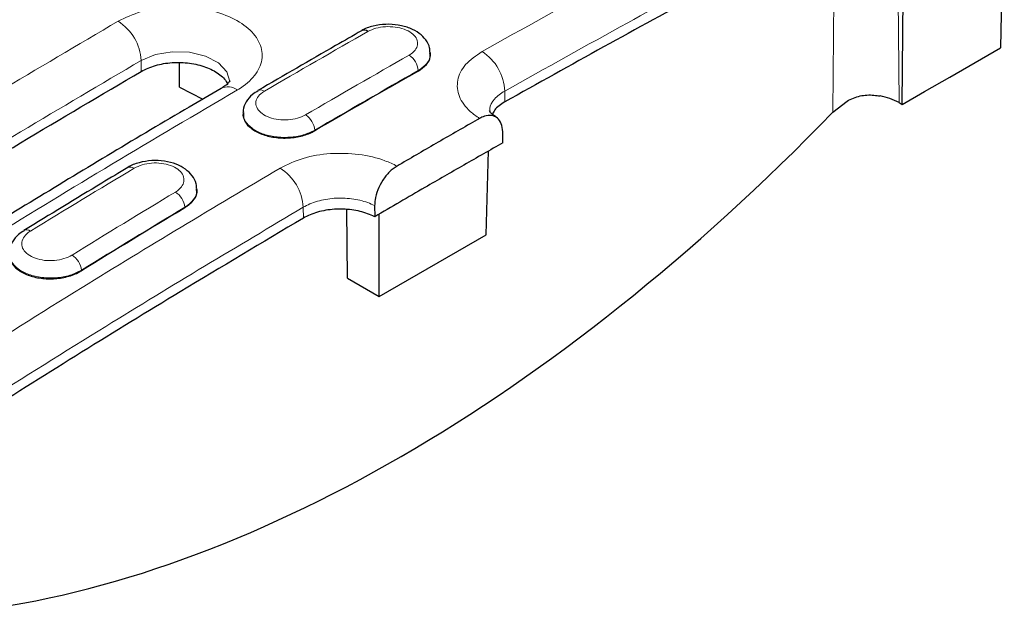
# Model space of a CAD drawing. Units: millimetres. Extents: x 0 to 420, y 0 to 297.
# Drawn here: x 311 to 326, y 86 to 95 of the extents above; entities that cross this region are included whole.
import ezdxf

# ---------------------------------------------------------------- set-up
doc = ezdxf.new("R2010")
doc.units = ezdxf.units.MM

msp = doc.modelspace()

# ---------------------------------------------------------------- linework, layer by layer
at = {"color": 7, "linetype": 'Continuous', "lineweight": 25}
for p, q in [((326.2595, 97.2467), (326.1985, 94.5651)), ((324.6834, 93.6922), (324.7045, 96.4554)), ((317.3979, 94.4851), (317.3973, 94.4944)), ((313.5208, 93.9615), (313.5208, 94.3346)), ((313.5208, 93.9615), (313.8804, 93.7734)), ((323.6133, 93.5741), (323.831, 93.7456)), ((324.6338, 93.7209), (324.6834, 93.6922)), ((314.5026, 93.5719), (314.502, 93.5627)), ((318.5174, 93.1009), (318.5137, 93.271)), ((318.2552, 91.6757), (318.2945, 92.9735)), ((313.793, 92.3826), (313.7926, 92.3887)), ((316.1137, 91.0096), (316.1056, 92.0667)), ((316.5347, 92.1286), (316.5361, 91.9571)), ((316.6075, 90.7245), (316.6075, 91.9987)), ((316.6075, 90.7245), (318.2552, 91.6757)), ((316.1137, 91.0096), (316.6075, 90.7245))]:
    msp.add_line(p, q, dxfattribs=at)
at = {"color": 8, "linetype": 'Continuous', "lineweight": 18}
for p, q in [((323.6353, 96.4709), (323.6133, 93.5741)), ((324.6134, 96.4084), (324.6338, 93.7209)), ((312.9306, 94.2037), (312.9293, 94.3713)), ((317.2076, 94.2173), (317.208, 94.2086)), ((318.545, 93.7311), (318.5438, 93.8987)), ((315.6096, 93.2948), (315.61, 93.286)), ((313.6028, 92.1037), (313.6032, 92.0949)), ((315.4338, 91.935), (315.4325, 92.1026)), ((312.007, 91.1305), (312.0074, 91.1218))]:
    msp.add_line(p, q, dxfattribs=at)
at = {"color": 8, "linetype": 'Continuous', "lineweight": 18, "flags": 128}
msp.add_lwpolyline([(314.2975, 94.0425), (314.2981, 94.0445), (314.2543, 94.1979), (314.1251, 94.3343), (313.9249, 94.4383), (313.6763, 94.4981), (313.4076, 94.5068), (313.1489, 94.463), (312.9293, 94.3713), (312.9293, 94.3713), (312.9293, 94.3713)], dxfattribs=at)
at = {"color": 7, "linetype": 'Continuous', "lineweight": 25, "flags": 128}
msp.add_lwpolyline([(324.6834, 93.6922), (325.0289, 93.8913), (325.4187, 94.1159), (325.8086, 94.3405), (326.1985, 94.5651)], dxfattribs=at)
at = {"color": 8, "linetype": 'Continuous', "lineweight": 18}
for centre, radius, start, end in [((312.1569, 94.3269), 0.7737, 3.28871, 57.41587), ((316.9004, 94.1952), 0.308, 4.12287, 57.20771), ((317.7826, 93.8689), 0.7617, 2.24237, 57.28728), ((314.2696, 93.7263), 0.2388, 52.63105, 116.28227), ((314.7741, 93.8169), 0.0994, 53.87673, 113.8021), ((315.2995, 93.2687), 0.3111, 4.8113, 57.32413), ((312.7626, 92.6277), 0.0979, 53.47806, 115.14559), ((314.6567, 92.0538), 0.7773, 3.59873, 57.45344), ((313.2891, 92.0725), 0.3152, 5.68321, 57.47039), ((311.1605, 91.6563), 0.0979, 53.35145, 114.19854), ((311.6904, 91.0951), 0.3186, 6.38266, 57.58667)]:
    msp.add_arc(centre, radius, start, end, dxfattribs=at)
at = {"color": 7, "linetype": 'Continuous', "lineweight": 25}
for centre, radius, start, end in [((316.3742, 94.7432), 0.0968, 53.09452, 115.60535), ((324.1882, 92.9183), 0.918, 60.96427, 80.34642)]:
    msp.add_arc(centre, radius, start, end, dxfattribs=at)
at = {"color": 8, "linetype": 'Continuous', "lineweight": 18}
for centre, major_axis, ratio, start_param, end_param in [((308.56, -57.5582), (102.6251, 161.2978), 0.5464466, 0.8029546, 0.8147963), ((323.3399, -66.0904), (87.56, 169.9629), 0.6067262, 0.7503556, 0.7621972), ((323.4811, -66.1634), (87.4595, 169.7898), 0.6067559, 0.750322, 0.7621637), ((308.56, -57.5582), (102.6251, 161.2978), 0.5464466, 0.8296783, 0.8415242), ((323.3399, -66.0904), (87.56, 169.9629), 0.6067262, 0.7770793, 0.7889251), ((323.4811, -66.1634), (87.4595, 169.7898), 0.6067559, 0.7770457, 0.7888916)]:
    msp.add_ellipse(centre, major_axis=major_axis, ratio=ratio, start_param=start_param, end_param=end_param, dxfattribs=at)
at = {"color": 7, "linetype": 'Continuous', "lineweight": 25}
for centre, major_axis, ratio, start_param, end_param in [((323.4815, -66.1722), (87.4595, 169.7898), 0.6067559, 0.750322, 0.7621637), ((317.0702, 108.9663), (12.9156, 21.9907), 0.572322, 3.554801, 4.3112235), ((323.4815, -66.1722), (87.4595, 169.7898), 0.6067559, 0.7770457, 0.7888916)]:
    msp.add_ellipse(centre, major_axis=major_axis, ratio=ratio, start_param=start_param, end_param=end_param, dxfattribs=at)
at = {"color": 8, "linetype": 'Continuous', "lineweight": 18}
for points, knots in [([(318.1943, 94.5098), (318.8295, 94.865), (319.9745, 95.5052), (321.6288, 96.4001), (322.6475, 96.9353), (323.1569, 97.203)], [0, 0, 0, 0, 0.3838396, 0.6919, 1, 1, 1, 1]), ([(323.4935, 96.5849), (322.9854, 96.3179), (321.9693, 95.7841), (320.3193, 94.8915), (319.1773, 94.2529), (318.5438, 93.8987)], [0, 0, 0, 0, 0.3081, 0.6161604, 1, 1, 1, 1]), ([(312.5736, 94.9788), (312.6875, 95.0335), (312.9153, 95.1429), (313.35, 95.2116), (313.7936, 95.1983), (314.2056, 95.0992), (314.5369, 94.9272), (314.7506, 94.7014), (314.8226, 94.4471), (314.7441, 94.1934), (314.5771, 94.0174), (314.4459, 93.9356), (314.4146, 93.9161)], [0, 0, 0, 0, 0.1074876, 0.2149173, 0.3222479, 0.4295291, 0.5368029, 0.6440791, 0.7513837, 0.8587962, 0.9662799, 1, 1, 1, 1]), ([(306.902, 91.5257), (307.5468, 91.9307), (308.8139, 92.7267), (310.7047, 93.8774), (311.9506, 94.6117), (312.5736, 94.9788)], [0, 0, 0, 0, 0.3412327, 0.6705848, 1, 1, 1, 1]), ([(317.0673, 94.4541), (317.0781, 94.4607), (317.1234, 94.4883), (317.1809, 94.548), (317.2077, 94.6344), (317.1827, 94.7214), (317.109, 94.7989), (316.9948, 94.8583), (316.8528, 94.8929), (316.6999, 94.8983), (316.5501, 94.8757), (316.4716, 94.839), (316.4324, 94.8206)], [0, 0, 0, 0, 0.0338627, 0.141267, 0.2486332, 0.3559541, 0.4632433, 0.5705289, 0.6778396, 0.7851923, 0.8925846, 1, 1, 1, 1]), ([(317.3926, 94.4964), (317.3945, 94.4904), (317.4097, 94.4434), (317.367, 94.353), (317.2889, 94.2669), (317.2234, 94.2269), (317.2076, 94.2173)], [0, 0, 0, 0, 0.0585285, 0.4651375, 0.8717948, 1, 1, 1, 1]), ([(318.1556, 93.476), (318.1055, 93.511), (317.9624, 93.611), (317.8203, 93.8139), (317.7958, 94.0678), (317.9136, 94.3165), (318.1007, 94.4453), (318.1943, 94.5098)], [0, 0, 0, 0, 0.1186408, 0.3387278, 0.5590249, 0.779454, 1, 1, 1, 1]), ([(312.9293, 94.3713), (312.3079, 94.0051), (311.0653, 93.2727), (309.1794, 92.1251), (307.9156, 91.3311), (307.2725, 90.9271)], [0, 0, 0, 0, 0.3294152, 0.6587673, 1, 1, 1, 1]), ([(314.4146, 93.9161), (313.7692, 93.5356), (312.5009, 92.7879), (310.6102, 91.6362), (309.3654, 90.854), (308.743, 90.4629)], [0, 0, 0, 0, 0.34123273, 0.67058478, 1, 1, 1, 1]), ([(314.8326, 93.8971), (314.8218, 93.8904), (314.7765, 93.8622), (314.719, 93.8013), (314.6922, 93.7133), (314.7171, 93.6251), (314.7909, 93.547), (314.9051, 93.4878), (315.0471, 93.454), (315.2, 93.4499), (315.3498, 93.474), (315.4283, 93.5117), (315.4675, 93.5306)], [0, 0, 0, 0, 0.0338627, 0.141267, 0.2486332, 0.3559541, 0.4632433, 0.5705289, 0.6778396, 0.7851923, 0.8925846, 1, 1, 1, 1]), ([(318.5438, 93.8987), (318.5438, 93.8987), (318.4803, 93.8634), (318.3783, 93.7796), (318.3047, 93.6629), (318.3162, 93.5942), (318.3191, 93.5768)], [0, 0, 0, 0, 0.0000191, 0.4276539, 0.8553165, 1, 1, 1, 1]), ([(315.6096, 93.2948), (315.5529, 93.2677), (315.4396, 93.2135), (315.2233, 93.179), (315.0024, 93.1854), (314.7978, 93.2344), (314.6312, 93.3201), (314.5305, 93.4324), (314.4896, 93.5226), (314.5047, 93.5686), (314.5062, 93.573)], [0, 0, 0, 0, 0.14073027, 0.28145598, 0.42217352, 0.56287735, 0.70356819, 0.84425323, 0.98494333, 1, 1, 1, 1]), ([(315.0749, 92.709), (315.1888, 92.7643), (315.4166, 92.875), (315.8518, 92.9455), (316.2943, 92.9328), (316.6468, 92.8514), (316.82, 92.7689), (316.8807, 92.74)], [0, 0, 0, 0, 0.2205847, 0.4410466, 0.6613702, 0.8814782, 1, 1, 1, 1]), ([(313.4586, 92.3383), (313.4692, 92.3451), (313.5144, 92.374), (313.5721, 92.4362), (313.5993, 92.5258), (313.5744, 92.6151), (313.5006, 92.694), (313.386, 92.7535), (313.2435, 92.7871), (313.0899, 92.7904), (312.9393, 92.765), (312.8604, 92.7259), (312.8209, 92.7064)], [0, 0, 0, 0, 0.0330099, 0.140516, 0.2479675, 0.3553636, 0.4627255, 0.5700888, 0.6774898, 0.7849506, 0.8924639, 1, 1, 1, 1]), ([(310.1123, 89.6724), (310.7469, 90.0712), (311.8909, 90.7901), (313.5454, 91.7996), (314.565, 92.4059), (315.0749, 92.709)], [0, 0, 0, 0, 0.3838396, 0.6919, 1, 1, 1, 1]), ([(313.7878, 92.3906), (313.7897, 92.3843), (313.8049, 92.3362), (313.7619, 92.2431), (313.6835, 92.1547), (313.6182, 92.1134), (313.6028, 92.1037)], [0, 0, 0, 0, 0.0609413, 0.4679623, 0.8750291, 1, 1, 1, 1]), ([(316.5347, 92.1286), (316.5, 92.1447), (316.3955, 92.1935), (316.1826, 92.2426), (315.9093, 92.2506), (315.6455, 92.2044), (315.4959, 92.1406), (315.4325, 92.1026), (315.4325, 92.1026)], [0, 0, 0, 0, 0.1103922, 0.3327512, 0.5552008, 0.777631, 0.9999901, 1, 1, 1, 1]), ([(315.4325, 92.1026), (314.924, 91.8002), (313.9069, 91.1955), (312.2568, 90.1886), (311.1158, 89.4717), (310.4827, 89.0739)], [0, 0, 0, 0, 0.3081, 0.6161604, 1, 1, 1, 1]), ([(311.219, 91.7348), (311.2077, 91.7274), (311.1616, 91.6973), (311.1034, 91.6328), (311.0764, 91.5411), (311.1019, 91.45), (311.1766, 91.3701), (311.2921, 91.3105), (311.4359, 91.2777), (311.5906, 91.2759), (311.7422, 91.3034), (311.8215, 91.3438), (311.8611, 91.3641)], [0, 0, 0, 0, 0.0347577, 0.142097, 0.2493391, 0.3564878, 0.4635916, 0.5707202, 0.6779297, 0.7852368, 0.8926072, 1, 1, 1, 1]), ([(312.007, 91.1305), (311.9499, 91.1021), (311.8358, 91.0451), (311.6177, 91.0073), (311.395, 91.0113), (311.1887, 91.0593), (311.0209, 91.1454), (310.9192, 91.2594), (310.8778, 91.3517), (310.893, 91.3993), (310.8945, 91.4041)], [0, 0, 0, 0, 0.14072292, 0.28143024, 0.4220949, 0.56267477, 0.70317011, 0.84362143, 0.98409323, 1, 1, 1, 1])]:
    msp.add_open_spline(points, degree=3, knots=knots, dxfattribs=at)
at = {"color": 7, "linetype": 'Continuous', "lineweight": 25}
for points, knots in [([(323.4948, 96.4171), (322.8618, 96.084), (321.7208, 95.4836), (320.0706, 94.5854), (319.0536, 94.0158), (318.545, 93.7311)], [0, 0, 0, 0, 0.3838216, 0.6918909, 1, 1, 1, 1]), ([(317.3889, 94.4968), (317.3889, 94.5204), (317.3891, 94.5905), (317.3278, 94.6952), (317.2254, 94.7978), (317.0811, 94.8763), (316.9028, 94.9249), (316.7036, 94.9376), (316.5102, 94.9058), (316.3823, 94.8683), (316.3341, 94.831), (316.3329, 94.83)], [0, 0, 0, 0, 0.05944629, 0.1762821, 0.29449003, 0.42456166, 0.56497804, 0.70664751, 0.84957041, 0.99598903, 1, 1, 1, 1]), ([(316.3324, 94.8305), (316.1991, 94.7544), (315.666, 94.4496), (315.1326, 94.1396), (314.7326, 93.907)], [0, 0, 0, 0, 0.250001, 1, 1, 1, 1]), ([(317.208, 94.2086), (317.2538, 94.2409), (317.3453, 94.3055), (317.4026, 94.4065), (317.3921, 94.4662), (317.3889, 94.4844)], [0, 0, 0, 0, 0.41018827, 0.82045122, 1, 1, 1, 1]), ([(312.9306, 94.2037), (313.0004, 94.2373), (313.1401, 94.3043), (313.407, 94.3466), (313.6788, 94.3384), (313.9334, 94.2778), (314.1311, 94.1714), (314.2452, 94.0698), (314.2601, 94.006), (314.263, 93.9938)], [0, 0, 0, 0, 0.1602833, 0.3205672, 0.4808292, 0.6411672, 0.801579, 0.9619417, 1, 1, 1, 1]), ([(307.2737, 90.7593), (307.9168, 91.1634), (309.1806, 91.9573), (311.0665, 93.105), (312.3092, 93.8375), (312.9306, 94.2037)], [0, 0, 0, 0, 0.3412167, 0.6705767, 1, 1, 1, 1]), ([(314.2993, 94.0576), (314.2994, 94.0563), (314.2997, 94.0536), (314.2599, 94.0079), (314.2153, 93.9714), (314.1733, 93.9468), (314.1584, 93.938)], [0, 0, 0, 0, 0.3290836, 0.6683158, 0.8823262, 1, 1, 1, 1]), ([(314.1645, 93.9392), (313.9998, 93.8433), (313.041, 93.285), (311.2878, 92.2278), (309.5617, 91.1693), (308.6305, 90.5724), (308.4927, 90.4841)], [0, 0, 0, 0, 0.0870294, 0.5069263, 0.9270428, 1, 1, 1, 1]), ([(314.7378, 93.902), (314.7063, 93.885), (314.6286, 93.8429), (314.5509, 93.7393), (314.5016, 93.6396), (314.5069, 93.5835), (314.5079, 93.5736)], [0, 0, 0, 0, 0.2412134, 0.5948487, 0.9286677, 1, 1, 1, 1]), ([(323.831, 93.7456), (323.8965, 93.7761), (324.0274, 93.8369), (324.2095, 93.8431), (324.3105, 93.828), (324.3422, 93.8233)], [0, 0, 0, 0, 0.4071838, 0.8137796, 1, 1, 1, 1]), ([(318.545, 93.7311), (318.484, 93.6923), (318.3945, 93.6354), (318.3646, 93.5616), (318.355, 93.5381)], [0, 0, 0, 0, 0.6811621, 1, 1, 1, 1]), ([(314.5083, 93.5626), (314.508, 93.5292), (314.5073, 93.4532), (314.5929, 93.3428), (314.7397, 93.2474), (314.935, 93.1863), (315.1541, 93.1663), (315.3725, 93.1898), (315.5235, 93.2386), (315.5932, 93.2769), (315.61, 93.286)], [0, 0, 0, 0, 0.11028251, 0.25117069, 0.39204231, 0.53290507, 0.67377208, 0.8146538, 0.95555217, 1, 1, 1, 1]), ([(318.5137, 93.271), (318.5088, 93.3148), (318.499, 93.4023), (318.4355, 93.4893), (318.3439, 93.5295), (318.2448, 93.5205), (318.1804, 93.4884), (318.1556, 93.476)], [0, 0, 0, 0, 0.2161166, 0.4322336, 0.6483867, 0.8647944, 1, 1, 1, 1]), ([(318.4174, 93.4924), (318.396, 93.5073), (318.3504, 93.5389), (318.3211, 93.5691), (318.3054, 93.5959), (318.3067, 93.5913), (318.3069, 93.5906)], [0, 0, 0, 0, 0.2437492, 0.5171618, 0.9198686, 1, 1, 1, 1]), ([(318.1556, 93.476), (318.1441, 93.4694), (317.9316, 93.3479), (317.5182, 93.1103), (317.1047, 92.8705), (316.8922, 92.7467), (316.8807, 92.74)], [0, 0, 0, 0, 0.0271519, 0.5, 0.9728033, 1, 1, 1, 1]), ([(318.5174, 93.1009), (318.3165, 92.9863), (317.9146, 92.757), (317.2542, 92.3763), (316.7947, 92.108), (316.5361, 91.9571)], [0, 0, 0, 0, 0.3042511, 0.6085022, 1, 1, 1, 1]), ([(313.7842, 92.3909), (313.784, 92.4161), (313.7835, 92.4884), (313.7203, 92.5956), (313.6155, 92.6989), (313.4694, 92.7764), (313.2902, 92.8226), (313.0906, 92.8318), (312.8972, 92.7958), (312.7697, 92.755), (312.7222, 92.7166), (312.7212, 92.7158)], [0, 0, 0, 0, 0.0627262, 0.1804984, 0.2990697, 0.428534, 0.5678321, 0.7088021, 0.8512257, 0.9968834, 1, 1, 1, 1]), ([(312.721, 92.7163), (312.5875, 92.6361), (312.0536, 92.3153), (311.5196, 91.9893), (311.1191, 91.7448)], [0, 0, 0, 0, 0.2500009, 1, 1, 1, 1]), ([(316.8807, 92.74), (316.8409, 92.7122), (316.7615, 92.6568), (316.6568, 92.524), (316.5788, 92.3731), (316.5393, 92.2351), (316.536, 92.158), (316.5347, 92.1286)], [0, 0, 0, 0, 0.2167657, 0.4335398, 0.6501105, 0.8664372, 1, 1, 1, 1]), ([(313.6032, 92.0949), (313.649, 92.129), (313.7407, 92.1971), (313.7978, 92.3019), (313.7872, 92.3633), (313.7839, 92.3819)], [0, 0, 0, 0, 0.41047482, 0.82102613, 1, 1, 1, 1]), ([(316.5361, 91.9571), (316.4635, 91.988), (316.3182, 92.05), (316.0479, 92.0828), (315.7774, 92.0645), (315.5682, 92.0066), (315.4677, 91.9531), (315.4338, 91.935)], [0, 0, 0, 0, 0.2217438, 0.4434822, 0.6653001, 0.8870793, 1, 1, 1, 1]), ([(315.4338, 91.935), (314.8002, 91.5577), (313.6582, 90.8777), (312.0082, 89.8652), (310.9921, 89.2258), (310.484, 88.9061)], [0, 0, 0, 0, 0.3838216, 0.6918909, 1, 1, 1, 1]), ([(311.1243, 91.7399), (311.0934, 91.7223), (311.0158, 91.6782), (310.9386, 91.5722), (310.8895, 91.4709), (310.895, 91.4143), (310.8959, 91.4046)], [0, 0, 0, 0, 0.2368051, 0.59363024, 0.93055581, 1, 1, 1, 1]), ([(310.8963, 91.3909), (310.8959, 91.3564), (310.8951, 91.2777), (310.9813, 91.1647), (311.129, 91.0681), (311.3256, 91.0078), (311.5464, 90.9904), (311.7665, 91.0179), (311.9193, 91.0708), (311.9901, 91.1118), (312.0074, 91.1218)], [0, 0, 0, 0, 0.11023642, 0.25098285, 0.39163581, 0.53224016, 0.67286739, 0.81357627, 0.95438183, 1, 1, 1, 1])]:
    msp.add_open_spline(points, degree=3, knots=knots, dxfattribs=at)

doc.saveas('drawing.dxf')
